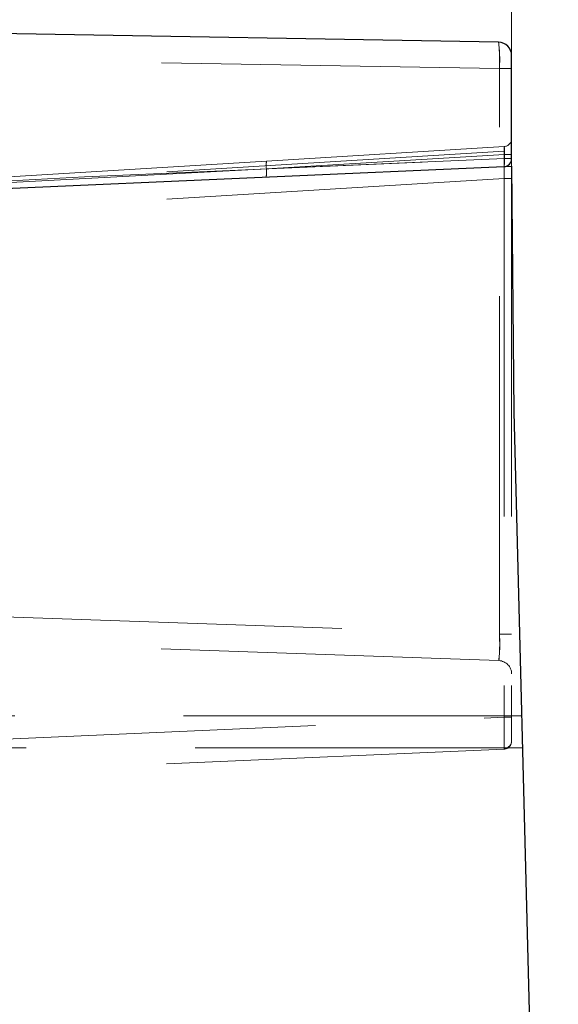
# Model space of a CAD drawing. Units: millimetres. Extents: x 0 to 420, y 0 to 297.
# Drawn here: x 250 to 252, y 233 to 237 of the extents above; entities that cross this region are included whole.
import ezdxf

# ---------------------------------------------------------------- set-up
doc = ezdxf.new("R2010")
doc.units = ezdxf.units.MM
doc.linetypes.add('HIDDEN', pattern=[1.905, 1.27, -0.635])
doc.layers.add('THICK_LINE', color=7, linetype='Continuous', lineweight=15)
doc.styles.add('SLDTEXTSTYLE3', font='TXT', dxfattribs={"width": 0.663})
doc.dimstyles.new('SLDDIMSTYLE0', dxfattribs={"dimtxt": 3.5, "dimasz": 4, "dimexe": 0, "dimexo": 0.0625, "dimgap": 0.875, "dimtad": 2, "dimlfac": 10, "dimrnd": 1e-09, "dimzin": 12, "dimdsep": 46, "dimtxsty": 'SLDTEXTSTYLE3', "dimsah": 1, "dimcen": 0.09, "dimadec": 0, "dimazin": 3, "dimtfac": 1, "dimtofl": 0, "dimtmove": 0, "dimatfit": 3, "dimfxl": 1, "dimfrac": 2, "dimtolj": 1, "dimtzin": 12, "dimarcsym": 0})
doc.dimstyles.new('SLDDIMSTYLE3', dxfattribs={"dimtxt": 3.5, "dimasz": 4, "dimexe": 0, "dimexo": 0.0625, "dimgap": 0.875, "dimtad": 2, "dimlfac": 10, "dimrnd": 1e-09, "dimzin": 12, "dimdsep": 46, "dimtxsty": 'SLDTEXTSTYLE3', "dimsah": 1, "dimcen": 0.09, "dimadec": 0, "dimazin": 3, "dimtfac": 1, "dimtmove": 0, "dimatfit": 0, "dimfxl": 1, "dimfrac": 2, "dimtolj": 1, "dimtzin": 12, "dimarcsym": 0})

# ---------------------------------------------------------------- blocks, each defined once
blk = doc.blocks.new('_D_16')
at = {"layer": 'THICK_LINE'}
for p, q in [((252.0081, 236.1991), (252.0081, 245.2223)), ((282.0081, 236.1991), (282.0081, 245.2223)), ((252.0081, 243.2223), (282.0081, 243.2223))]:
    blk.add_line(p, q, dxfattribs=at)
for points in [[(252.0081, 243.2223), (256.0081, 242.2223), (256.0081, 244.2223)], [(282.0081, 243.2223), (278.0081, 244.2223), (278.0081, 242.2223)]]:
    blk.add_solid(points, dxfattribs=at)
at = {"layer": 'THICK_LINE', "insert": (261.4008, 247.7341, 0.0124), "char_height": 3.5, "attachment_point": 1, "style": 'SLDTEXTSTYLE3'}
blk.add_mtext('300', dxfattribs=at)
blk = doc.blocks.new('_D_18')
at = {"layer": 'THICK_LINE'}
for p, q in [((235.678, 240.2749), (235.678, 248.2749)), ((245.5067, 240.2749), (233.678, 240.2749)), ((235.678, 240.2749), (235.678, 232.9749)), ((252.0749, 232.9749), (233.678, 232.9749)), ((235.678, 232.9749), (235.678, 224.9749))]:
    blk.add_line(p, q, dxfattribs=at)
for points in [[(235.678, 240.2749), (236.678, 244.2749), (234.678, 244.2749)], [(235.678, 232.9749), (234.678, 228.9749), (236.678, 228.9749)]]:
    blk.add_solid(points, dxfattribs=at)
at = {"layer": 'THICK_LINE', "insert": (231.1663, 232.2791, 0.0124), "char_height": 3.5, "attachment_point": 1, "rotation": 90, "style": 'SLDTEXTSTYLE3'}
blk.add_mtext('73', dxfattribs=at)

msp = doc.modelspace()

# ---------------------------------------------------------------- linework, layer by layer
at = {"color": 7, "linetype": 'Continuous', "lineweight": 30}
for p, q in [((251.95898, 236.664807), (245.814093, 236.772067)), ((252.008106, 236.227747), (252.008106, 236.614815)), ((248.908108, 236.063729), (252.008106, 236.199078)), ((252.008106, 236.199078), (252.016172, 235.274928)), ((252.016172, 235.274928), (252.074877, 232.974929))]:
    msp.add_line(p, q, dxfattribs=at)
at = {"color": 7, "linetype": 'HIDDEN', "lineweight": 0}
for p, q in [((251.962031, 236.565875), (250.100262, 236.598372)), ((251.962031, 234.44106), (251.962031, 236.565875)), ((251.962031, 236.565875), (252.008106, 236.565875)), ((251.087294, 236.218649), (251.979939, 236.273246)), ((251.979468, 236.255279), (250.403235, 236.158873)), ((250.403235, 236.158873), (251.980721, 236.227747)), ((251.980721, 236.243397), (251.08651, 236.188705)), ((251.08651, 236.188705), (251.980721, 236.227747)), ((251.980721, 236.255372), (251.979468, 236.255279)), ((251.980721, 236.227747), (251.980721, 236.255372)), ((251.980721, 236.227747), (251.980721, 236.243397)), ((251.980721, 236.243397), (252.008106, 236.243397)), ((252.008106, 236.227747), (251.980721, 236.227747)), ((251.980721, 236.227747), (252.008106, 236.227747)), ((252.008106, 236.227747), (251.980721, 236.227747)), ((251.980721, 236.227747), (252.008106, 236.227747)), ((252.008106, 236.227747), (251.980721, 236.227747)), ((251.980721, 236.227747), (252.008106, 236.227747)), ((252.008106, 236.227747), (251.980721, 236.227747)), ((251.980721, 236.227747), (252.008106, 236.227747)), ((252.008106, 236.227747), (251.980721, 236.227747)), ((251.980721, 236.227747), (252.008106, 236.227747)), ((252.008106, 236.227747), (251.980721, 236.227747)), ((251.980721, 236.227747), (252.008106, 236.227747)), ((252.008106, 236.227747), (251.980721, 236.227747)), ((251.980721, 236.227747), (252.008106, 236.227747)), ((252.008106, 236.227747), (251.980721, 236.227747)), ((251.980721, 236.227747), (252.008106, 236.227747)), ((252.008106, 236.227747), (251.980721, 236.227747)), ((251.980721, 236.227747), (252.008106, 236.227747)), ((250.021533, 236.13289), (251.08651, 236.188705)), ((251.08651, 236.188705), (250.02196, 236.132914)), ((250.022591, 236.153529), (251.087294, 236.218649)), ((252.008106, 236.193649), (252.008106, 236.153309)), ((251.979416, 236.153309), (250.001932, 236.032362)), ((250.021414, 236.138026), (250.403235, 236.158873)), ((252.008106, 236.153309), (251.979416, 236.153309)), ((251.979416, 236.153309), (251.979416, 234.128577)), ((252.008106, 236.153309), (252.008106, 234.128577)), ((250.100262, 234.506074), (251.962031, 234.44106)), ((252.008106, 234.44106), (251.962031, 234.44106)), ((251.959852, 234.341348), (250.104617, 234.406135)), ((252.045294, 234.134006), (247.008107, 234.134006)), ((250.001932, 234.042238), (251.979416, 234.128577)), ((251.979416, 234.128577), (252.008106, 234.128577)), ((252.008106, 234.128577), (252.008106, 234.038663)), ((247.008107, 234.014006), (252.048356, 234.014006)), ((251.979416, 234.008691), (250.001932, 233.922352))]:
    msp.add_line(p, q, dxfattribs=at)
at = {"color": 7, "linetype": 'Continuous', "lineweight": 30}
for centre, radius, start, end in [((251.958108, 236.614816), 0.049999, 359.99817, 89.000089), ((251.978108, 236.227745), 0.029998, 272.498283, 0.003166)]:
    msp.add_arc(centre, radius, start, end, dxfattribs=at)
at = {"color": 7, "linetype": 'HIDDEN', "lineweight": 0}
for centre, radius, start, end in [((251.378817, 236.597407), 0.584065, 356.90526, 6.626672), ((251.481986, 236.600587), 0.481298, 355.864033, 7.667898), ((251.978107, 236.303189), 0.03, 273.501135, 0.001054), ((248.915028, 236.226642), 3.065265, 358.629138, 0.871142), ((248.37718, 236.228988), 3.60303, 358.796468, 0.703811), ((248.37705, 236.228988), 3.60316, 358.796503, 0.703777), ((248.915109, 236.226642), 3.065184, 358.629108, 0.871171), ((252.028497, 236.264338), 0.04861, 169.371348, 190.628652), ((251.894298, 236.256067), 0.087346, 351.660077, 11.342646), ((251.893471, 236.216533), 0.087967, 347.688302, 7.324063), ((250.999264, 236.177491), 0.087964, 347.687924, 7.32444), ((250.999264, 236.177491), 0.087964, 347.687924, 7.32444), ((251.173503, 236.20141), 0.087916, 168.692088, 188.309087), ((251.369247, 234.404132), 0.593932, 353.932055, 3.564677), ((251.475148, 234.401818), 0.488462, 352.888784, 4.607948), ((251.369245, 234.404132), 0.593934, 353.932072, 3.56466), ((251.47515, 234.401818), 0.48846, 352.888759, 4.607973), ((251.958108, 234.29138), 0.049999, 359.998468, 88.000812), ((249.251211, 234.068634), 2.728864, 358.741321, 1.258679), ((249.251225, 234.068634), 2.728849, 358.741315, 1.258685), ((248.604144, 234.063201), 3.375905, 359.115655, 1.109633), ((248.605342, 234.063203), 3.374707, 359.115301, 1.109987), ((251.978108, 234.038661), 0.029998, 272.498284, 0.003877), ((251.978393, 234.040735), 0.029715, 272.411835, 359.395565)]:
    msp.add_arc(centre, radius, start, end, dxfattribs=at)

# ---------------------------------------------------------------- dimensions: what is measured, and where the dimension line sits
at = {"layer": 'THICK_LINE'}
dim = msp.add_linear_dim(base=(235.678015, 232.974929), p1=(245.50669, 240.274929), p2=(252.074878, 232.974929), angle=90, dimstyle='SLDDIMSTYLE3', dxfattribs=at)
dim.commit()
dim.dimension.update_dxf_attribs({"geometry": '_D_18', "text_midpoint": (235.678015, 236.624929), "dimtype": 160})
dim = msp.add_linear_dim(base=(282.008107, 243.222337), p1=(252.008107, 236.199077), p2=(282.008107, 236.199077), dimstyle='SLDDIMSTYLE0', dxfattribs=at)
dim.commit()
dim.dimension.update_dxf_attribs({"geometry": '_D_16', "text_midpoint": (267.008107, 243.222337), "dimtype": 160})

doc.saveas('drawing.dxf')
